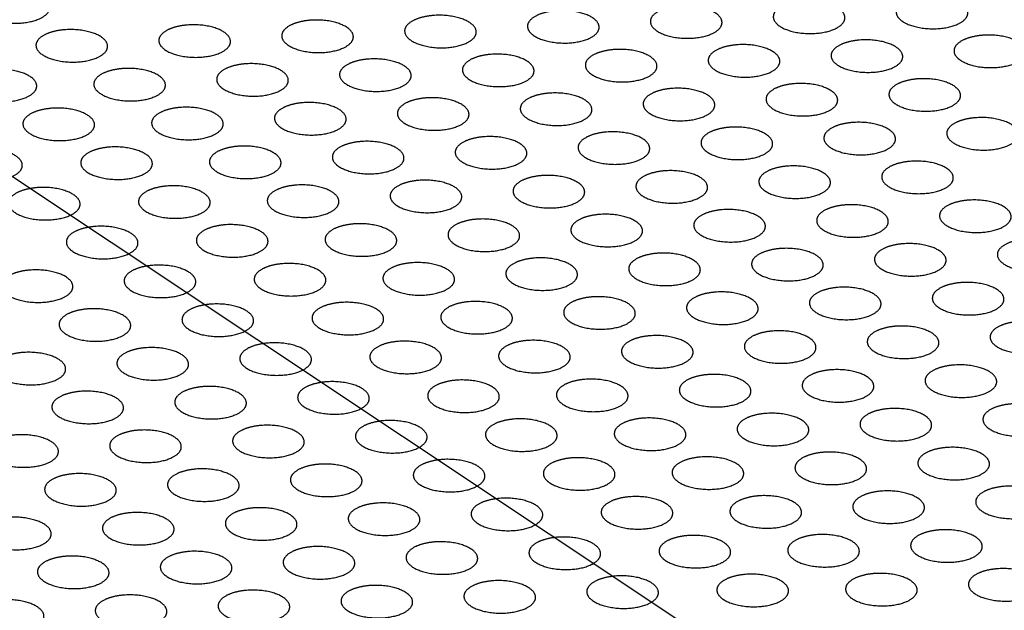
# Model space of a CAD drawing. Extents: x -10.1 to 10, y -7.7 to 9.
# Drawn here: x 0.8 to 2.1, y 1.6 to 2.3 of the extents above; entities that cross this region are included whole.
import ezdxf

# ---------------------------------------------------------------- set-up
doc = ezdxf.new("R2010")
doc.units = 0
doc.header["$LTSCALE"] = 0.2
doc.header["$MEASUREMENT"] = 0
doc.layers.add('NONE', color=7, linetype='CONTINUOUS')

# ---------------------------------------------------------------- blocks, each defined once
blk = doc.blocks.new('GROUP')
at = {"layer": 'NONE', "color": 170, "linetype": 'Continuous'}
for points in [[(-2.10557, -0.65959), (-2.09916, -0.65802), (-2.08442, -0.65828), (-2.07172, -0.66185), (-2.06445, -0.66778), (-2.06457, -0.67448), (-2.07204, -0.68015), (-2.08486, -0.68328), (-2.09959, -0.68302), (-2.11229, -0.67945), (-2.11956, -0.67352), (-2.11944, -0.66682), (-2.11197, -0.66115), (-2.10557, -0.65959)], [(-2.06115, -0.68944), (-2.05474, -0.68787), (-2.04001, -0.68813), (-2.0273, -0.6917), (-2.02004, -0.69763), (-2.02015, -0.70433), (-2.02762, -0.71), (-2.04044, -0.71313), (-2.05518, -0.71287), (-2.06788, -0.7093), (-2.07515, -0.70337), (-2.07503, -0.69667), (-2.06756, -0.691), (-2.06115, -0.68944)], [(-2.01673, -0.71929), (-2.01032, -0.71772), (-1.99559, -0.71798), (-1.98289, -0.72155), (-1.97562, -0.72748), (-1.97574, -0.73418), (-1.98321, -0.73985), (-1.99603, -0.74298), (-2.01076, -0.74272), (-2.02346, -0.73915), (-2.03073, -0.73322), (-2.03061, -0.72652), (-2.02314, -0.72085), (-2.01673, -0.71929)], [(-1.97232, -0.74914), (-1.96591, -0.74758), (-1.95117, -0.74783), (-1.93847, -0.7514), (-1.93121, -0.75733), (-1.93132, -0.76403), (-1.93879, -0.7697), (-1.95161, -0.77283), (-1.96635, -0.77257), (-1.97905, -0.769), (-1.98631, -0.76307), (-1.9862, -0.75637), (-1.97873, -0.7507), (-1.97232, -0.74914)], [(-1.9279, -0.77899), (-1.92149, -0.77743), (-1.90676, -0.77768), (-1.89406, -0.78125), (-1.88679, -0.78718), (-1.88691, -0.79388), (-1.89438, -0.79955), (-1.9072, -0.80268), (-1.92193, -0.80242), (-1.93463, -0.79885), (-1.9419, -0.79292), (-1.94178, -0.78622), (-1.93431, -0.78055), (-1.9279, -0.77899)], [(-1.88349, -0.80884), (-1.87708, -0.80728), (-1.86234, -0.80753), (-1.84964, -0.8111), (-1.84238, -0.81703), (-1.84249, -0.82373), (-1.84996, -0.8294), (-1.86278, -0.83253), (-1.87752, -0.83227), (-1.89022, -0.8287), (-1.89748, -0.82277), (-1.89737, -0.81607), (-1.8899, -0.8104), (-1.88349, -0.80884)], [(-1.83907, -0.83869), (-1.83266, -0.83713), (-1.81793, -0.83738), (-1.80523, -0.84095), (-1.79796, -0.84688), (-1.79808, -0.85358), (-1.80555, -0.85925), (-1.81837, -0.86238), (-1.8331, -0.86212), (-1.8458, -0.85855), (-1.85307, -0.85262), (-1.85295, -0.84592), (-1.84548, -0.84025), (-1.83907, -0.83869)], [(-1.79466, -0.86854), (-1.78825, -0.86698), (-1.77351, -0.86723), (-1.76081, -0.8708), (-1.75355, -0.87673), (-1.75366, -0.88343), (-1.76113, -0.8891), (-1.77395, -0.89223), (-1.78868, -0.89197), (-1.80139, -0.8884), (-1.80865, -0.88247), (-1.80854, -0.87577), (-1.80107, -0.8701), (-1.79466, -0.86854)], [(-1.75024, -0.89839), (-1.74383, -0.89683), (-1.7291, -0.89708), (-1.7164, -0.90066), (-1.70913, -0.90658), (-1.70925, -0.91328), (-1.71672, -0.91895), (-1.72953, -0.92208), (-1.74427, -0.92182), (-1.75697, -0.91825), (-1.76424, -0.91232), (-1.76412, -0.90562), (-1.75665, -0.89995), (-1.75024, -0.89839)], [(-1.70583, -0.92824), (-1.69942, -0.92668), (-1.68468, -0.92693), (-1.67198, -0.93051), (-1.66471, -0.93643), (-1.66483, -0.94313), (-1.6723, -0.9488), (-1.68512, -0.95193), (-1.69985, -0.95167), (-1.71256, -0.9481), (-1.71982, -0.94217), (-1.71971, -0.93547), (-1.71224, -0.9298), (-1.70583, -0.92824)], [(-1.66141, -0.95809), (-1.655, -0.95653), (-1.64027, -0.95678), (-1.62757, -0.96036), (-1.6203, -0.96628), (-1.62042, -0.97298), (-1.62788, -0.97865), (-1.6407, -0.98178), (-1.65544, -0.98152), (-1.66814, -0.97795), (-1.67541, -0.97202), (-1.67529, -0.96532), (-1.66782, -0.95965), (-1.66141, -0.95809)], [(-1.617, -0.98794), (-1.61059, -0.98638), (-1.59585, -0.98663), (-1.58315, -0.99021), (-1.57588, -0.99613), (-1.576, -1.00283), (-1.58347, -1.0085), (-1.59629, -1.01163), (-1.61102, -1.01137), (-1.62373, -1.0078), (-1.63099, -1.00187), (-1.63088, -0.99518), (-1.62341, -0.9895), (-1.617, -0.98794)], [(-1.57258, -1.01779), (-1.56617, -1.01623), (-1.55144, -1.01648), (-1.53874, -1.02006), (-1.53147, -1.02599), (-1.53159, -1.03268), (-1.53905, -1.03835), (-1.55187, -1.04148), (-1.56661, -1.04122), (-1.57931, -1.03765), (-1.58658, -1.03172), (-1.58646, -1.02503), (-1.57899, -1.01935), (-1.57258, -1.01779)], [(-1.52817, -1.04764), (-1.52176, -1.04608), (-1.50702, -1.04633), (-1.49432, -1.04991), (-1.48705, -1.05584), (-1.48717, -1.06253), (-1.49464, -1.0682), (-1.50746, -1.07133), (-1.52219, -1.07107), (-1.5349, -1.0675), (-1.54216, -1.06157), (-1.54205, -1.05488), (-1.53458, -1.0492), (-1.52817, -1.04764)], [(-1.48375, -1.07749), (-1.47734, -1.07593), (-1.46261, -1.07619), (-1.4499, -1.07976), (-1.44264, -1.08569), (-1.44276, -1.09238), (-1.45022, -1.09806), (-1.46304, -1.10118), (-1.47778, -1.10092), (-1.49048, -1.09735), (-1.49775, -1.09142), (-1.49763, -1.08473), (-1.49016, -1.07905), (-1.48375, -1.07749)], [(-1.43934, -1.10734), (-1.43293, -1.10578), (-1.41819, -1.10604), (-1.40549, -1.10961), (-1.39822, -1.11554), (-1.39834, -1.12223), (-1.40581, -1.12791), (-1.41863, -1.13103), (-1.43336, -1.13077), (-1.44607, -1.1272), (-1.45333, -1.12127), (-1.45321, -1.11458), (-1.44575, -1.1089), (-1.43934, -1.10734)]]:
    blk.add_open_spline(points, degree=2, dxfattribs=at)
blk = doc.blocks.new('GROUP-1')
at = {"layer": 'NONE', "color": 170, "linetype": 'Continuous'}
for points in [[(-1.96677, -0.68578), (-1.96036, -0.68422), (-1.94562, -0.68448), (-1.93292, -0.68805), (-1.92566, -0.69398), (-1.92577, -0.70067), (-1.93324, -0.70635), (-1.94606, -0.70947), (-1.9608, -0.70922), (-1.9735, -0.70564), (-1.98076, -0.69971), (-1.98065, -0.69302), (-1.97318, -0.68734), (-1.96677, -0.68578)], [(-1.92235, -0.71563), (-1.91594, -0.71407), (-1.90121, -0.71433), (-1.88851, -0.7179), (-1.88124, -0.72383), (-1.88136, -0.73052), (-1.88883, -0.7362), (-1.90165, -0.73932), (-1.91638, -0.73907), (-1.92908, -0.73549), (-1.93635, -0.72956), (-1.93623, -0.72287), (-1.92876, -0.7172), (-1.92235, -0.71563)], [(-1.87794, -0.74548), (-1.87153, -0.74392), (-1.85679, -0.74418), (-1.84409, -0.74775), (-1.83683, -0.75368), (-1.83694, -0.76037), (-1.84441, -0.76605), (-1.85723, -0.76917), (-1.87197, -0.76892), (-1.88467, -0.76534), (-1.89193, -0.75941), (-1.89182, -0.75272), (-1.88435, -0.74705), (-1.87794, -0.74548)], [(-1.83352, -0.77533), (-1.82711, -0.77377), (-1.81238, -0.77403), (-1.79968, -0.7776), (-1.79241, -0.78353), (-1.79253, -0.79023), (-1.8, -0.7959), (-1.81282, -0.79902), (-1.82755, -0.79877), (-1.84025, -0.79519), (-1.84752, -0.78927), (-1.8474, -0.78257), (-1.83993, -0.7769), (-1.83352, -0.77533)], [(-1.78911, -0.80518), (-1.7827, -0.80362), (-1.76796, -0.80388), (-1.75526, -0.80745), (-1.748, -0.81338), (-1.74811, -0.82008), (-1.75558, -0.82575), (-1.7684, -0.82887), (-1.78313, -0.82862), (-1.79584, -0.82504), (-1.8031, -0.81912), (-1.80299, -0.81242), (-1.79552, -0.80675), (-1.78911, -0.80518)], [(-1.74469, -0.83503), (-1.73828, -0.83347), (-1.72355, -0.83373), (-1.71085, -0.8373), (-1.70358, -0.84323), (-1.7037, -0.84993), (-1.71117, -0.8556), (-1.72398, -0.85872), (-1.73872, -0.85847), (-1.75142, -0.85489), (-1.75869, -0.84897), (-1.75857, -0.84227), (-1.7511, -0.8366), (-1.74469, -0.83503)], [(-1.70028, -0.86488), (-1.69387, -0.86332), (-1.67913, -0.86358), (-1.66643, -0.86715), (-1.65916, -0.87308), (-1.65928, -0.87978), (-1.66675, -0.88545), (-1.67957, -0.88857), (-1.6943, -0.88832), (-1.70701, -0.88474), (-1.71427, -0.87882), (-1.71416, -0.87212), (-1.70669, -0.86645), (-1.70028, -0.86488)], [(-1.65586, -0.89473), (-1.64945, -0.89317), (-1.63472, -0.89343), (-1.62202, -0.897), (-1.61475, -0.90293), (-1.61487, -0.90963), (-1.62233, -0.9153), (-1.63515, -0.91842), (-1.64989, -0.91817), (-1.66259, -0.9146), (-1.66986, -0.90867), (-1.66974, -0.90197), (-1.66227, -0.8963), (-1.65586, -0.89473)], [(-1.61145, -0.92458), (-1.60504, -0.92302), (-1.5903, -0.92328), (-1.5776, -0.92685), (-1.57033, -0.93278), (-1.57045, -0.93948), (-1.57792, -0.94515), (-1.59074, -0.94827), (-1.60547, -0.94802), (-1.61818, -0.94445), (-1.62544, -0.93852), (-1.62533, -0.93182), (-1.61786, -0.92615), (-1.61145, -0.92458)], [(-1.56703, -0.95443), (-1.56062, -0.95287), (-1.54589, -0.95313), (-1.53318, -0.9567), (-1.52592, -0.96263), (-1.52604, -0.96933), (-1.5335, -0.975), (-1.54632, -0.97812), (-1.56106, -0.97787), (-1.57376, -0.9743), (-1.58103, -0.96837), (-1.58091, -0.96167), (-1.57344, -0.956), (-1.56703, -0.95443)], [(-1.52262, -0.98428), (-1.51621, -0.98272), (-1.50147, -0.98298), (-1.48877, -0.98655), (-1.4815, -0.99248), (-1.48162, -0.99918), (-1.48909, -1.00485), (-1.50191, -1.00797), (-1.51664, -1.00772), (-1.52935, -1.00415), (-1.53661, -0.99822), (-1.5365, -0.99152), (-1.52903, -0.98585), (-1.52262, -0.98428)], [(-1.4782, -1.01413), (-1.47179, -1.01257), (-1.45706, -1.01283), (-1.44435, -1.0164), (-1.43709, -1.02233), (-1.43721, -1.02903), (-1.44467, -1.0347), (-1.45749, -1.03782), (-1.47223, -1.03757), (-1.48493, -1.034), (-1.4922, -1.02807), (-1.49208, -1.02137), (-1.48461, -1.0157), (-1.4782, -1.01413)], [(-1.43379, -1.04398), (-1.42738, -1.04242), (-1.41264, -1.04268), (-1.39994, -1.04625), (-1.39267, -1.05218), (-1.39279, -1.05888), (-1.40026, -1.06455), (-1.41308, -1.06768), (-1.42781, -1.06742), (-1.44052, -1.06385), (-1.44778, -1.05792), (-1.44766, -1.05122), (-1.4402, -1.04555), (-1.43379, -1.04398)], [(-1.38937, -1.07384), (-1.38296, -1.07227), (-1.36823, -1.07253), (-1.35552, -1.0761), (-1.34826, -1.08203), (-1.34837, -1.08873), (-1.35584, -1.0944), (-1.36866, -1.09753), (-1.3834, -1.09727), (-1.3961, -1.0937), (-1.40337, -1.08777), (-1.40325, -1.08107), (-1.39578, -1.0754), (-1.38937, -1.07384)], [(-1.34496, -1.10369), (-1.33855, -1.10212), (-1.32381, -1.10238), (-1.31111, -1.10595), (-1.30384, -1.11188), (-1.30396, -1.11858), (-1.31143, -1.12425), (-1.32425, -1.12738), (-1.33898, -1.12712), (-1.35168, -1.12355), (-1.35895, -1.11762), (-1.35883, -1.11092), (-1.35137, -1.10525), (-1.34496, -1.10369)]]:
    blk.add_open_spline(points, degree=2, dxfattribs=at)
blk = doc.blocks.new('GROUP-2')
at = {"layer": 'NONE', "color": 170, "linetype": 'Continuous'}
for points in [[(-1.87239, -0.68213), (-1.86598, -0.68056), (-1.85124, -0.68082), (-1.83854, -0.68439), (-1.83128, -0.69032), (-1.83139, -0.69702), (-1.83886, -0.70269), (-1.85168, -0.70582), (-1.86642, -0.70556), (-1.87912, -0.70199), (-1.88638, -0.69606), (-1.88627, -0.68936), (-1.8788, -0.68369), (-1.87239, -0.68213)], [(-1.82797, -0.71198), (-1.82156, -0.71041), (-1.80683, -0.71067), (-1.79413, -0.71424), (-1.78686, -0.72017), (-1.78698, -0.72687), (-1.79445, -0.73254), (-1.80727, -0.73567), (-1.822, -0.73541), (-1.8347, -0.73184), (-1.84197, -0.72591), (-1.84185, -0.71921), (-1.83438, -0.71354), (-1.82797, -0.71198)], [(-1.78356, -0.74183), (-1.77715, -0.74026), (-1.76241, -0.74052), (-1.74971, -0.74409), (-1.74244, -0.75002), (-1.74256, -0.75672), (-1.75003, -0.76239), (-1.76285, -0.76552), (-1.77758, -0.76526), (-1.79029, -0.76169), (-1.79755, -0.75576), (-1.79744, -0.74906), (-1.78997, -0.74339), (-1.78356, -0.74183)], [(-1.73914, -0.77168), (-1.73273, -0.77011), (-1.718, -0.77037), (-1.7053, -0.77394), (-1.69803, -0.77987), (-1.69815, -0.78657), (-1.70562, -0.79224), (-1.71843, -0.79537), (-1.73317, -0.79511), (-1.74587, -0.79154), (-1.75314, -0.78561), (-1.75302, -0.77891), (-1.74555, -0.77324), (-1.73914, -0.77168)], [(-1.69473, -0.80153), (-1.68832, -0.79996), (-1.67358, -0.80022), (-1.66088, -0.80379), (-1.65361, -0.80972), (-1.65373, -0.81642), (-1.6612, -0.82209), (-1.67402, -0.82522), (-1.68875, -0.82496), (-1.70146, -0.82139), (-1.70872, -0.81546), (-1.70861, -0.80876), (-1.70114, -0.80309), (-1.69473, -0.80153)], [(-1.65031, -0.83138), (-1.6439, -0.82981), (-1.62917, -0.83007), (-1.61647, -0.83364), (-1.6092, -0.83957), (-1.60932, -0.84627), (-1.61678, -0.85194), (-1.6296, -0.85507), (-1.64434, -0.85481), (-1.65704, -0.85124), (-1.66431, -0.84531), (-1.66419, -0.83861), (-1.65672, -0.83294), (-1.65031, -0.83138)], [(-1.6059, -0.86123), (-1.59949, -0.85966), (-1.58475, -0.85992), (-1.57205, -0.86349), (-1.56478, -0.86942), (-1.5649, -0.87612), (-1.57237, -0.88179), (-1.58519, -0.88492), (-1.59992, -0.88466), (-1.61263, -0.88109), (-1.61989, -0.87516), (-1.61978, -0.86846), (-1.61231, -0.86279), (-1.6059, -0.86123)], [(-1.56148, -0.89108), (-1.55507, -0.88951), (-1.54034, -0.88977), (-1.52763, -0.89334), (-1.52037, -0.89927), (-1.52049, -0.90597), (-1.52795, -0.91164), (-1.54077, -0.91477), (-1.55551, -0.91451), (-1.56821, -0.91094), (-1.57548, -0.90501), (-1.57536, -0.89831), (-1.56789, -0.89264), (-1.56148, -0.89108)], [(-1.51707, -0.92093), (-1.51066, -0.91937), (-1.49592, -0.91962), (-1.48322, -0.92319), (-1.47595, -0.92912), (-1.47607, -0.93582), (-1.48354, -0.94149), (-1.49636, -0.94462), (-1.51109, -0.94436), (-1.5238, -0.94079), (-1.53106, -0.93486), (-1.53095, -0.92816), (-1.52348, -0.92249), (-1.51707, -0.92093)], [(-1.47265, -0.95078), (-1.46624, -0.94922), (-1.45151, -0.94947), (-1.4388, -0.95304), (-1.43154, -0.95897), (-1.43166, -0.96567), (-1.43912, -0.97134), (-1.45194, -0.97447), (-1.46668, -0.97421), (-1.47938, -0.97064), (-1.48665, -0.96471), (-1.48653, -0.95801), (-1.47906, -0.95234), (-1.47265, -0.95078)], [(-1.42824, -0.98063), (-1.42183, -0.97907), (-1.40709, -0.97932), (-1.39439, -0.98289), (-1.38712, -0.98882), (-1.38724, -0.99552), (-1.39471, -1.00119), (-1.40753, -1.00432), (-1.42226, -1.00406), (-1.43497, -1.00049), (-1.44223, -0.99456), (-1.44211, -0.98786), (-1.43465, -0.98219), (-1.42824, -0.98063)], [(-1.38382, -1.01048), (-1.37741, -1.00892), (-1.36268, -1.00917), (-1.34997, -1.01274), (-1.34271, -1.01867), (-1.34282, -1.02537), (-1.35029, -1.03104), (-1.36311, -1.03417), (-1.37785, -1.03391), (-1.39055, -1.03034), (-1.39782, -1.02441), (-1.3977, -1.01771), (-1.39023, -1.01204), (-1.38382, -1.01048)], [(-1.33941, -1.04033), (-1.333, -1.03877), (-1.31826, -1.03902), (-1.30556, -1.04259), (-1.29829, -1.04852), (-1.29841, -1.05522), (-1.30588, -1.06089), (-1.3187, -1.06402), (-1.33343, -1.06376), (-1.34613, -1.06019), (-1.3534, -1.05426), (-1.35328, -1.04756), (-1.34582, -1.04189), (-1.33941, -1.04033)]]:
    blk.add_open_spline(points, degree=2, dxfattribs=at)
blk = doc.blocks.new('GROUP-3')
at = {"layer": 'NONE', "color": 170, "linetype": 'Continuous'}
for points in [[(-1.77801, -0.67847), (-1.7716, -0.67691), (-1.75686, -0.67716), (-1.74416, -0.68074), (-1.73689, -0.68667), (-1.73701, -0.69336), (-1.74448, -0.69903), (-1.7573, -0.70216), (-1.77203, -0.7019), (-1.78474, -0.69833), (-1.792, -0.6924), (-1.79189, -0.68571), (-1.78442, -0.68003), (-1.77801, -0.67847)], [(-1.73359, -0.70832), (-1.72718, -0.70676), (-1.71245, -0.70701), (-1.69975, -0.71059), (-1.69248, -0.71652), (-1.6926, -0.72321), (-1.70007, -0.72888), (-1.71288, -0.73201), (-1.72762, -0.73175), (-1.74032, -0.72818), (-1.74759, -0.72225), (-1.74747, -0.71556), (-1.74, -0.70988), (-1.73359, -0.70832)], [(-1.68918, -0.73817), (-1.68277, -0.73661), (-1.66803, -0.73686), (-1.65533, -0.74044), (-1.64806, -0.74637), (-1.64818, -0.75306), (-1.65565, -0.75874), (-1.66847, -0.76186), (-1.6832, -0.7616), (-1.69591, -0.75803), (-1.70317, -0.7521), (-1.70306, -0.74541), (-1.69559, -0.73973), (-1.68918, -0.73817)], [(-1.64476, -0.76802), (-1.63835, -0.76646), (-1.62362, -0.76672), (-1.61092, -0.77029), (-1.60365, -0.77622), (-1.60377, -0.78291), (-1.61123, -0.78859), (-1.62405, -0.79171), (-1.63879, -0.79145), (-1.65149, -0.78788), (-1.65876, -0.78195), (-1.65864, -0.77526), (-1.65117, -0.76958), (-1.64476, -0.76802)], [(-1.60035, -0.79787), (-1.59394, -0.79631), (-1.5792, -0.79657), (-1.5665, -0.80014), (-1.55923, -0.80607), (-1.55935, -0.81276), (-1.56682, -0.81844), (-1.57964, -0.82156), (-1.59437, -0.8213), (-1.60708, -0.81773), (-1.61434, -0.8118), (-1.61423, -0.80511), (-1.60676, -0.79943), (-1.60035, -0.79787)], [(-1.55593, -0.82772), (-1.54952, -0.82616), (-1.53479, -0.82642), (-1.52208, -0.82999), (-1.51482, -0.83592), (-1.51494, -0.84261), (-1.5224, -0.84829), (-1.53522, -0.85141), (-1.54996, -0.85115), (-1.56266, -0.84758), (-1.56993, -0.84165), (-1.56981, -0.83496), (-1.56234, -0.82928), (-1.55593, -0.82772)], [(-1.51152, -0.85757), (-1.50511, -0.85601), (-1.49037, -0.85627), (-1.47767, -0.85984), (-1.4704, -0.86577), (-1.47052, -0.87246), (-1.47799, -0.87814), (-1.49081, -0.88126), (-1.50554, -0.881), (-1.51825, -0.87743), (-1.52551, -0.8715), (-1.52539, -0.86481), (-1.51793, -0.85913), (-1.51152, -0.85757)], [(-1.4671, -0.88742), (-1.46069, -0.88586), (-1.44596, -0.88612), (-1.43325, -0.88969), (-1.42599, -0.89562), (-1.4261, -0.90231), (-1.43357, -0.90799), (-1.44639, -0.91111), (-1.46113, -0.91086), (-1.47383, -0.90728), (-1.4811, -0.90135), (-1.48098, -0.89466), (-1.47351, -0.88899), (-1.4671, -0.88742)], [(-1.42269, -0.91727), (-1.41628, -0.91571), (-1.40154, -0.91597), (-1.38884, -0.91954), (-1.38157, -0.92547), (-1.38169, -0.93216), (-1.38916, -0.93784), (-1.40198, -0.94096), (-1.41671, -0.94071), (-1.42942, -0.93713), (-1.43668, -0.9312), (-1.43656, -0.92451), (-1.4291, -0.91884), (-1.42269, -0.91727)], [(-1.37827, -0.94712), (-1.37186, -0.94556), (-1.35713, -0.94582), (-1.34442, -0.94939), (-1.33716, -0.95532), (-1.33727, -0.96202), (-1.34474, -0.96769), (-1.35756, -0.97081), (-1.3723, -0.97056), (-1.385, -0.96698), (-1.39227, -0.96106), (-1.39215, -0.95436), (-1.38468, -0.94869), (-1.37827, -0.94712)], [(-1.33386, -0.97697), (-1.32745, -0.97541), (-1.31271, -0.97567), (-1.30001, -0.97924), (-1.29274, -0.98517), (-1.29286, -0.99187), (-1.30033, -0.99754), (-1.31315, -1.00066), (-1.32788, -1.00041), (-1.34058, -0.99683), (-1.34785, -0.99091), (-1.34773, -0.98421), (-1.34027, -0.97854), (-1.33386, -0.97697)]]:
    blk.add_open_spline(points, degree=2, dxfattribs=at)
blk = doc.blocks.new('GROUP-4')
at = {"layer": 'NONE', "color": 170, "linetype": 'Continuous'}
for points in [[(-1.68363, -0.67481), (-1.67722, -0.67325), (-1.66248, -0.67351), (-1.64978, -0.67708), (-1.64251, -0.68301), (-1.64263, -0.68971), (-1.6501, -0.69538), (-1.66292, -0.6985), (-1.67765, -0.69825), (-1.69036, -0.69468), (-1.69762, -0.68875), (-1.69751, -0.68205), (-1.69004, -0.67638), (-1.68363, -0.67481)], [(-1.63921, -0.70466), (-1.6328, -0.7031), (-1.61807, -0.70336), (-1.60537, -0.70693), (-1.5981, -0.71286), (-1.59822, -0.71956), (-1.60568, -0.72523), (-1.6185, -0.72836), (-1.63324, -0.7281), (-1.64594, -0.72453), (-1.65321, -0.7186), (-1.65309, -0.7119), (-1.64562, -0.70623), (-1.63921, -0.70466)], [(-1.5948, -0.73452), (-1.58839, -0.73295), (-1.57365, -0.73321), (-1.56095, -0.73678), (-1.55368, -0.74271), (-1.5538, -0.74941), (-1.56127, -0.75508), (-1.57409, -0.75821), (-1.58882, -0.75795), (-1.60153, -0.75438), (-1.60879, -0.74845), (-1.60868, -0.74175), (-1.60121, -0.73608), (-1.5948, -0.73452)], [(-1.55038, -0.76437), (-1.54397, -0.7628), (-1.52924, -0.76306), (-1.51653, -0.76663), (-1.50927, -0.77256), (-1.50939, -0.77926), (-1.51685, -0.78493), (-1.52967, -0.78806), (-1.54441, -0.7878), (-1.55711, -0.78423), (-1.56438, -0.7783), (-1.56426, -0.7716), (-1.55679, -0.76593), (-1.55038, -0.76437)], [(-1.50597, -0.79422), (-1.49956, -0.79265), (-1.48482, -0.79291), (-1.47212, -0.79648), (-1.46485, -0.80241), (-1.46497, -0.80911), (-1.47244, -0.81478), (-1.48526, -0.81791), (-1.49999, -0.81765), (-1.5127, -0.81408), (-1.51996, -0.80815), (-1.51984, -0.80145), (-1.51238, -0.79578), (-1.50597, -0.79422)], [(-1.46155, -0.82407), (-1.45514, -0.8225), (-1.44041, -0.82276), (-1.4277, -0.82633), (-1.42044, -0.83226), (-1.42055, -0.83896), (-1.42802, -0.84463), (-1.44084, -0.84776), (-1.45558, -0.8475), (-1.46828, -0.84393), (-1.47555, -0.838), (-1.47543, -0.8313), (-1.46796, -0.82563), (-1.46155, -0.82407)], [(-1.41714, -0.85392), (-1.41073, -0.85235), (-1.39599, -0.85261), (-1.38329, -0.85618), (-1.37602, -0.86211), (-1.37614, -0.86881), (-1.38361, -0.87448), (-1.39643, -0.87761), (-1.41116, -0.87735), (-1.42387, -0.87378), (-1.43113, -0.86785), (-1.43101, -0.86115), (-1.42355, -0.85548), (-1.41714, -0.85392)], [(-1.37272, -0.88377), (-1.36631, -0.8822), (-1.35158, -0.88246), (-1.33887, -0.88603), (-1.33161, -0.89196), (-1.33172, -0.89866), (-1.33919, -0.90433), (-1.35201, -0.90746), (-1.36675, -0.9072), (-1.37945, -0.90363), (-1.38672, -0.8977), (-1.3866, -0.891), (-1.37913, -0.88533), (-1.37272, -0.88377)], [(-1.32831, -0.91362), (-1.3219, -0.91205), (-1.30716, -0.91231), (-1.29446, -0.91588), (-1.28719, -0.92181), (-1.28731, -0.92851), (-1.29478, -0.93418), (-1.3076, -0.93731), (-1.32233, -0.93705), (-1.33503, -0.93348), (-1.3423, -0.92755), (-1.34218, -0.92085), (-1.33472, -0.91518), (-1.32831, -0.91362)]]:
    blk.add_open_spline(points, degree=2, dxfattribs=at)
blk = doc.blocks.new('GROUP-5')
at = {"layer": 'NONE', "color": 170, "linetype": 'Continuous'}
for points in [[(-1.58925, -0.67116), (-1.58284, -0.6696), (-1.5681, -0.66985), (-1.5554, -0.67342), (-1.54813, -0.67935), (-1.54825, -0.68605), (-1.55572, -0.69172), (-1.56854, -0.69485), (-1.58327, -0.69459), (-1.59598, -0.69102), (-1.60324, -0.68509), (-1.60313, -0.67839), (-1.59566, -0.67272), (-1.58925, -0.67116)], [(-1.54483, -0.70101), (-1.53842, -0.69945), (-1.52369, -0.6997), (-1.51098, -0.70327), (-1.50372, -0.7092), (-1.50384, -0.7159), (-1.5113, -0.72157), (-1.52412, -0.7247), (-1.53886, -0.72444), (-1.55156, -0.72087), (-1.55883, -0.71494), (-1.55871, -0.70824), (-1.55124, -0.70257), (-1.54483, -0.70101)], [(-1.50042, -0.73086), (-1.49401, -0.7293), (-1.47927, -0.72955), (-1.46657, -0.73312), (-1.4593, -0.73905), (-1.45942, -0.74575), (-1.46689, -0.75142), (-1.47971, -0.75455), (-1.49444, -0.75429), (-1.50715, -0.75072), (-1.51441, -0.74479), (-1.51429, -0.73809), (-1.50683, -0.73242), (-1.50042, -0.73086)], [(-1.456, -0.76071), (-1.44959, -0.75915), (-1.43486, -0.7594), (-1.42215, -0.76298), (-1.41489, -0.7689), (-1.415, -0.7756), (-1.42247, -0.78127), (-1.43529, -0.7844), (-1.45003, -0.78414), (-1.46273, -0.78057), (-1.47, -0.77464), (-1.46988, -0.76794), (-1.46241, -0.76227), (-1.456, -0.76071)], [(-1.41159, -0.79056), (-1.40518, -0.789), (-1.39044, -0.78925), (-1.37774, -0.79283), (-1.37047, -0.79875), (-1.37059, -0.80545), (-1.37806, -0.81112), (-1.39088, -0.81425), (-1.40561, -0.81399), (-1.41831, -0.81042), (-1.42558, -0.80449), (-1.42546, -0.79779), (-1.418, -0.79212), (-1.41159, -0.79056)], [(-1.36717, -0.82041), (-1.36076, -0.81885), (-1.34603, -0.8191), (-1.33332, -0.82268), (-1.32606, -0.8286), (-1.32617, -0.8353), (-1.33364, -0.84097), (-1.34646, -0.8441), (-1.3612, -0.84384), (-1.3739, -0.84027), (-1.38117, -0.83434), (-1.38105, -0.82764), (-1.37358, -0.82197), (-1.36717, -0.82041)], [(-1.32276, -0.85026), (-1.31635, -0.8487), (-1.30161, -0.84895), (-1.28891, -0.85253), (-1.28164, -0.85845), (-1.28176, -0.86515), (-1.28923, -0.87082), (-1.30205, -0.87395), (-1.31678, -0.87369), (-1.32948, -0.87012), (-1.33675, -0.86419), (-1.33663, -0.8575), (-1.32917, -0.85182), (-1.32276, -0.85026)]]:
    blk.add_open_spline(points, degree=2, dxfattribs=at)
blk = doc.blocks.new('GROUP-6')
at = {"layer": 'NONE', "color": 170, "linetype": 'Continuous'}
for points in [[(-1.49487, -0.6675), (-1.48846, -0.66594), (-1.47372, -0.6662), (-1.46102, -0.66977), (-1.45375, -0.6757), (-1.45387, -0.6824), (-1.46134, -0.68807), (-1.47416, -0.69119), (-1.48889, -0.69094), (-1.5016, -0.68736), (-1.50886, -0.68144), (-1.50874, -0.67474), (-1.50128, -0.66907), (-1.49487, -0.6675)], [(-1.45045, -0.69735), (-1.44404, -0.69579), (-1.42931, -0.69605), (-1.4166, -0.69962), (-1.40934, -0.70555), (-1.40945, -0.71225), (-1.41692, -0.71792), (-1.42974, -0.72104), (-1.44448, -0.72079), (-1.45718, -0.71721), (-1.46445, -0.71129), (-1.46433, -0.70459), (-1.45686, -0.69892), (-1.45045, -0.69735)], [(-1.40604, -0.7272), (-1.39963, -0.72564), (-1.38489, -0.7259), (-1.37219, -0.72947), (-1.36492, -0.7354), (-1.36504, -0.7421), (-1.37251, -0.74777), (-1.38533, -0.75089), (-1.40006, -0.75064), (-1.41276, -0.74706), (-1.42003, -0.74114), (-1.41991, -0.73444), (-1.41245, -0.72877), (-1.40604, -0.7272)], [(-1.36162, -0.75705), (-1.35521, -0.75549), (-1.34048, -0.75575), (-1.32777, -0.75932), (-1.32051, -0.76525), (-1.32062, -0.77195), (-1.32809, -0.77762), (-1.34091, -0.78074), (-1.35565, -0.78049), (-1.36835, -0.77692), (-1.37562, -0.77099), (-1.3755, -0.76429), (-1.36803, -0.75862), (-1.36162, -0.75705)]]:
    blk.add_open_spline(points, degree=2, dxfattribs=at)
blk = doc.blocks.new('GROUP-7')
at = {"layer": 'NONE', "color": 170, "linetype": 'Continuous'}
for points in [[(-1.40049, -0.66385), (-1.39408, -0.66228), (-1.37934, -0.66254), (-1.36664, -0.66611), (-1.35937, -0.67204), (-1.35949, -0.67874), (-1.36696, -0.68441), (-1.37978, -0.68754), (-1.39451, -0.68728), (-1.40721, -0.68371), (-1.41448, -0.67778), (-1.41436, -0.67108), (-1.4069, -0.66541), (-1.40049, -0.66385)], [(-1.35607, -0.6937), (-1.34966, -0.69213), (-1.33493, -0.69239), (-1.32222, -0.69596), (-1.31496, -0.70189), (-1.31507, -0.70859), (-1.32254, -0.71426), (-1.33536, -0.71739), (-1.3501, -0.71713), (-1.3628, -0.71356), (-1.37007, -0.70763), (-1.36995, -0.70093), (-1.36248, -0.69526), (-1.35607, -0.6937)]]:
    blk.add_open_spline(points, degree=2, dxfattribs=at)
blk = doc.blocks.new('GROUP-10')
at = {"layer": 'NONE', "color": 170, "linetype": 'Continuous'}
blk.add_open_spline([(-2.11, -1.12755), (-2.10359, -1.12598), (-2.08886, -1.12624), (-2.07615, -1.12981), (-2.06889, -1.13574), (-2.069, -1.14244), (-2.07647, -1.14811), (-2.08929, -1.15124), (-2.10403, -1.15098), (-2.11673, -1.14741), (-2.12399, -1.14148), (-2.12388, -1.13478), (-2.11641, -1.12911), (-2.11, -1.12755)], degree=2, dxfattribs=at)
blk = doc.blocks.new('GROUP-11')
at = {"layer": 'NONE', "color": 170, "linetype": 'Continuous'}
for points in [[(-2.10445, -1.06419), (-2.09804, -1.06263), (-2.08331, -1.06289), (-2.0706, -1.06646), (-2.06334, -1.07239), (-2.06345, -1.07908), (-2.07092, -1.08476), (-2.08374, -1.08788), (-2.09848, -1.08762), (-2.11118, -1.08405), (-2.11844, -1.07812), (-2.11833, -1.07143), (-2.11086, -1.06575), (-2.10445, -1.06419)], [(-2.06003, -1.09404), (-2.05362, -1.09248), (-2.03889, -1.09274), (-2.02619, -1.09631), (-2.01892, -1.10224), (-2.01904, -1.10893), (-2.02651, -1.11461), (-2.03933, -1.11773), (-2.05406, -1.11747), (-2.06676, -1.1139), (-2.07403, -1.10797), (-2.07391, -1.10128), (-2.06644, -1.0956), (-2.06003, -1.09404)], [(-2.01562, -1.12389), (-2.00921, -1.12233), (-1.99447, -1.12259), (-1.98177, -1.12616), (-1.97451, -1.13209), (-1.97462, -1.13878), (-1.98209, -1.14446), (-1.99491, -1.14758), (-2.00965, -1.14733), (-2.02235, -1.14375), (-2.02961, -1.13782), (-2.0295, -1.13113), (-2.02203, -1.12546), (-2.01562, -1.12389)]]:
    blk.add_open_spline(points, degree=2, dxfattribs=at)
blk = doc.blocks.new('GROUP-12')
at = {"layer": 'NONE', "color": 170, "linetype": 'Continuous'}
for points in [[(-2.0989, -1.00084), (-2.09249, -0.99927), (-2.07775, -0.99953), (-2.06505, -1.0031), (-2.05779, -1.00903), (-2.0579, -1.01573), (-2.06537, -1.0214), (-2.07819, -1.02453), (-2.09293, -1.02427), (-2.10563, -1.0207), (-2.11289, -1.01477), (-2.11278, -1.00807), (-2.10531, -1.0024), (-2.0989, -1.00084)], [(-2.05448, -1.03069), (-2.04807, -1.02912), (-2.03334, -1.02938), (-2.02064, -1.03295), (-2.01337, -1.03888), (-2.01349, -1.04558), (-2.02096, -1.05125), (-2.03378, -1.05438), (-2.04851, -1.05412), (-2.06121, -1.05055), (-2.06848, -1.04462), (-2.06836, -1.03792), (-2.06089, -1.03225), (-2.05448, -1.03069)], [(-2.01007, -1.06054), (-2.00366, -1.05897), (-1.98892, -1.05923), (-1.97622, -1.0628), (-1.96896, -1.06873), (-1.96907, -1.07543), (-1.97654, -1.0811), (-1.98936, -1.08423), (-2.0041, -1.08397), (-2.0168, -1.0804), (-2.02406, -1.07447), (-2.02395, -1.06777), (-2.01648, -1.0621), (-2.01007, -1.06054)], [(-1.96565, -1.09039), (-1.95924, -1.08882), (-1.94451, -1.08908), (-1.93181, -1.09265), (-1.92454, -1.09858), (-1.92466, -1.10528), (-1.93213, -1.11095), (-1.94495, -1.11408), (-1.95968, -1.11382), (-1.97238, -1.11025), (-1.97965, -1.10432), (-1.97953, -1.09762), (-1.97206, -1.09195), (-1.96565, -1.09039)], [(-1.92124, -1.12024), (-1.91483, -1.11867), (-1.90009, -1.11893), (-1.88739, -1.1225), (-1.88013, -1.12843), (-1.88024, -1.13513), (-1.88771, -1.1408), (-1.90053, -1.14393), (-1.91527, -1.14367), (-1.92797, -1.1401), (-1.93523, -1.13417), (-1.93512, -1.12747), (-1.92765, -1.1218), (-1.92124, -1.12024)]]:
    blk.add_open_spline(points, degree=2, dxfattribs=at)
blk = doc.blocks.new('GROUP-13')
at = {"layer": 'NONE', "color": 170, "linetype": 'Continuous'}
for points in [[(-2.09335, -0.93748), (-2.08694, -0.93592), (-2.0722, -0.93617), (-2.0595, -0.93974), (-2.05224, -0.94567), (-2.05235, -0.95237), (-2.05982, -0.95804), (-2.07264, -0.96117), (-2.08738, -0.96091), (-2.10008, -0.95734), (-2.10734, -0.95141), (-2.10723, -0.94471), (-2.09976, -0.93904), (-2.09335, -0.93748)], [(-2.04893, -0.96733), (-2.04252, -0.96577), (-2.02779, -0.96602), (-2.01509, -0.96959), (-2.00782, -0.97552), (-2.00794, -0.98222), (-2.01541, -0.98789), (-2.02823, -0.99102), (-2.04296, -0.99076), (-2.05566, -0.98719), (-2.06293, -0.98126), (-2.06281, -0.97456), (-2.05534, -0.96889), (-2.04893, -0.96733)], [(-2.00452, -0.99718), (-1.99811, -0.99562), (-1.98337, -0.99587), (-1.97067, -0.99945), (-1.96341, -1.00537), (-1.96352, -1.01207), (-1.97099, -1.01774), (-1.98381, -1.02087), (-1.99855, -1.02061), (-2.01125, -1.01704), (-2.01851, -1.01111), (-2.0184, -1.00441), (-2.01093, -0.99874), (-2.00452, -0.99718)], [(-1.9601, -1.02703), (-1.95369, -1.02547), (-1.93896, -1.02572), (-1.92626, -1.0293), (-1.91899, -1.03522), (-1.91911, -1.04192), (-1.92658, -1.04759), (-1.9394, -1.05072), (-1.95413, -1.05046), (-1.96683, -1.04689), (-1.9741, -1.04096), (-1.97398, -1.03426), (-1.96651, -1.02859), (-1.9601, -1.02703)], [(-1.91569, -1.05688), (-1.90928, -1.05532), (-1.89454, -1.05557), (-1.88184, -1.05915), (-1.87458, -1.06507), (-1.87469, -1.07177), (-1.88216, -1.07744), (-1.89498, -1.08057), (-1.90972, -1.08031), (-1.92242, -1.07674), (-1.92968, -1.07081), (-1.92957, -1.06411), (-1.9221, -1.05844), (-1.91569, -1.05688)], [(-1.87127, -1.08673), (-1.86486, -1.08517), (-1.85013, -1.08542), (-1.83743, -1.089), (-1.83016, -1.09492), (-1.83028, -1.10162), (-1.83775, -1.10729), (-1.85056, -1.11042), (-1.8653, -1.11016), (-1.878, -1.10659), (-1.88527, -1.10066), (-1.88515, -1.09397), (-1.87768, -1.08829), (-1.87127, -1.08673)], [(-1.82686, -1.11658), (-1.82045, -1.11502), (-1.80571, -1.11527), (-1.79301, -1.11885), (-1.78574, -1.12478), (-1.78586, -1.13147), (-1.79333, -1.13714), (-1.80615, -1.14027), (-1.82088, -1.14001), (-1.83359, -1.13644), (-1.84085, -1.13051), (-1.84074, -1.12382), (-1.83327, -1.11814), (-1.82686, -1.11658)]]:
    blk.add_open_spline(points, degree=2, dxfattribs=at)
blk = doc.blocks.new('GROUP-14')
at = {"layer": 'NONE', "color": 170, "linetype": 'Continuous'}
for points in [[(-2.0878, -0.87412), (-2.08139, -0.87256), (-2.06665, -0.87282), (-2.05395, -0.87639), (-2.04669, -0.88232), (-2.0468, -0.88902), (-2.05427, -0.89469), (-2.06709, -0.89781), (-2.08183, -0.89756), (-2.09453, -0.89398), (-2.10179, -0.88806), (-2.10168, -0.88136), (-2.09421, -0.87569), (-2.0878, -0.87412)], [(-2.04338, -0.90397), (-2.03697, -0.90241), (-2.02224, -0.90267), (-2.00954, -0.90624), (-2.00227, -0.91217), (-2.00239, -0.91887), (-2.00986, -0.92454), (-2.02268, -0.92766), (-2.03741, -0.92741), (-2.05011, -0.92383), (-2.05738, -0.91791), (-2.05726, -0.91121), (-2.04979, -0.90554), (-2.04338, -0.90397)], [(-1.99897, -0.93382), (-1.99256, -0.93226), (-1.97782, -0.93252), (-1.96512, -0.93609), (-1.95786, -0.94202), (-1.95797, -0.94872), (-1.96544, -0.95439), (-1.97826, -0.95751), (-1.993, -0.95726), (-2.0057, -0.95368), (-2.01296, -0.94776), (-2.01285, -0.94106), (-2.00538, -0.93539), (-1.99897, -0.93382)], [(-1.95455, -0.96367), (-1.94814, -0.96211), (-1.93341, -0.96237), (-1.92071, -0.96594), (-1.91344, -0.97187), (-1.91356, -0.97857), (-1.92103, -0.98424), (-1.93385, -0.98736), (-1.94858, -0.98711), (-1.96128, -0.98353), (-1.96855, -0.97761), (-1.96843, -0.97091), (-1.96096, -0.96524), (-1.95455, -0.96367)], [(-1.91014, -0.99352), (-1.90373, -0.99196), (-1.88899, -0.99222), (-1.87629, -0.99579), (-1.86903, -1.00172), (-1.86914, -1.00842), (-1.87661, -1.01409), (-1.88943, -1.01721), (-1.90417, -1.01696), (-1.91687, -1.01339), (-1.92413, -1.00746), (-1.92402, -1.00076), (-1.91655, -0.99509), (-1.91014, -0.99352)], [(-1.86572, -1.02337), (-1.85931, -1.02181), (-1.84458, -1.02207), (-1.83188, -1.02564), (-1.82461, -1.03157), (-1.82473, -1.03827), (-1.8322, -1.04394), (-1.84501, -1.04706), (-1.85975, -1.04681), (-1.87245, -1.04324), (-1.87972, -1.03731), (-1.8796, -1.03061), (-1.87213, -1.02494), (-1.86572, -1.02337)], [(-1.82131, -1.05322), (-1.8149, -1.05166), (-1.80016, -1.05192), (-1.78746, -1.05549), (-1.78019, -1.06142), (-1.78031, -1.06812), (-1.78778, -1.07379), (-1.8006, -1.07691), (-1.81533, -1.07666), (-1.82804, -1.07309), (-1.8353, -1.06716), (-1.83519, -1.06046), (-1.82772, -1.05479), (-1.82131, -1.05322)], [(-1.77689, -1.08307), (-1.77048, -1.08151), (-1.75575, -1.08177), (-1.74305, -1.08534), (-1.73578, -1.09127), (-1.7359, -1.09797), (-1.74337, -1.10364), (-1.75618, -1.10676), (-1.77092, -1.10651), (-1.78362, -1.10294), (-1.79089, -1.09701), (-1.79077, -1.09031), (-1.7833, -1.08464), (-1.77689, -1.08307)], [(-1.73248, -1.11292), (-1.72607, -1.11136), (-1.71133, -1.11162), (-1.69863, -1.11519), (-1.69136, -1.12112), (-1.69148, -1.12782), (-1.69895, -1.13349), (-1.71177, -1.13662), (-1.7265, -1.13636), (-1.73921, -1.13279), (-1.74647, -1.12686), (-1.74636, -1.12016), (-1.73889, -1.11449), (-1.73248, -1.11292)]]:
    blk.add_open_spline(points, degree=2, dxfattribs=at)
blk = doc.blocks.new('GROUP-15')
at = {"layer": 'NONE', "color": 170, "linetype": 'Continuous'}
for points in [[(-2.12666, -0.78092), (-2.12025, -0.77935), (-2.10552, -0.77961), (-2.09282, -0.78318), (-2.08555, -0.78911), (-2.08567, -0.79581), (-2.09314, -0.80148), (-2.10596, -0.80461), (-2.12069, -0.80435), (-2.13339, -0.80078), (-2.14066, -0.79485), (-2.14054, -0.78815), (-2.13307, -0.78248), (-2.12666, -0.78092)], [(-2.08225, -0.81077), (-2.07584, -0.8092), (-2.0611, -0.80946), (-2.0484, -0.81303), (-2.04114, -0.81896), (-2.04125, -0.82566), (-2.04872, -0.83133), (-2.06154, -0.83446), (-2.07628, -0.8342), (-2.08898, -0.83063), (-2.09624, -0.8247), (-2.09613, -0.818), (-2.08866, -0.81233), (-2.08225, -0.81077)], [(-2.03783, -0.84062), (-2.03142, -0.83905), (-2.01669, -0.83931), (-2.00399, -0.84288), (-1.99672, -0.84881), (-1.99684, -0.85551), (-2.00431, -0.86118), (-2.01713, -0.86431), (-2.03186, -0.86405), (-2.04456, -0.86048), (-2.05183, -0.85455), (-2.05171, -0.84785), (-2.04424, -0.84218), (-2.03783, -0.84062)], [(-1.99342, -0.87047), (-1.98701, -0.8689), (-1.97227, -0.86916), (-1.95957, -0.87273), (-1.95231, -0.87866), (-1.95242, -0.88536), (-1.95989, -0.89103), (-1.97271, -0.89416), (-1.98745, -0.8939), (-2.00015, -0.89033), (-2.00741, -0.8844), (-2.0073, -0.8777), (-1.99983, -0.87203), (-1.99342, -0.87047)], [(-1.949, -0.90032), (-1.94259, -0.89875), (-1.92786, -0.89901), (-1.91516, -0.90258), (-1.90789, -0.90851), (-1.90801, -0.91521), (-1.91548, -0.92088), (-1.9283, -0.92401), (-1.94303, -0.92375), (-1.95573, -0.92018), (-1.963, -0.91425), (-1.96288, -0.90755), (-1.95541, -0.90188), (-1.949, -0.90032)], [(-1.90459, -0.93017), (-1.89818, -0.9286), (-1.88344, -0.92886), (-1.87074, -0.93243), (-1.86348, -0.93836), (-1.86359, -0.94506), (-1.87106, -0.95073), (-1.88388, -0.95386), (-1.89861, -0.9536), (-1.91132, -0.95003), (-1.91858, -0.9441), (-1.91847, -0.9374), (-1.911, -0.93173), (-1.90459, -0.93017)], [(-1.86017, -0.96002), (-1.85376, -0.95845), (-1.83903, -0.95871), (-1.82633, -0.96228), (-1.81906, -0.96821), (-1.81918, -0.97491), (-1.82665, -0.98058), (-1.83946, -0.98371), (-1.8542, -0.98345), (-1.8669, -0.97988), (-1.87417, -0.97395), (-1.87405, -0.96725), (-1.86658, -0.96158), (-1.86017, -0.96002)], [(-1.81576, -0.98987), (-1.80935, -0.9883), (-1.79461, -0.98856), (-1.78191, -0.99213), (-1.77464, -0.99806), (-1.77476, -1.00476), (-1.78223, -1.01043), (-1.79505, -1.01356), (-1.80978, -1.0133), (-1.82249, -1.00973), (-1.82975, -1.0038), (-1.82964, -0.9971), (-1.82217, -0.99143), (-1.81576, -0.98987)], [(-1.77134, -1.01972), (-1.76493, -1.01816), (-1.7502, -1.01841), (-1.7375, -1.02198), (-1.73023, -1.02791), (-1.73035, -1.03461), (-1.73781, -1.04028), (-1.75063, -1.04341), (-1.76537, -1.04315), (-1.77807, -1.03958), (-1.78534, -1.03365), (-1.78522, -1.02695), (-1.77775, -1.02128), (-1.77134, -1.01972)], [(-1.72693, -1.04957), (-1.72052, -1.04801), (-1.70578, -1.04826), (-1.69308, -1.05183), (-1.68581, -1.05776), (-1.68593, -1.06446), (-1.6934, -1.07013), (-1.70622, -1.07326), (-1.72095, -1.073), (-1.73366, -1.06943), (-1.74092, -1.0635), (-1.74081, -1.0568), (-1.73334, -1.05113), (-1.72693, -1.04957)], [(-1.68251, -1.07942), (-1.6761, -1.07786), (-1.66137, -1.07811), (-1.64867, -1.08168), (-1.6414, -1.08761), (-1.64152, -1.09431), (-1.64898, -1.09998), (-1.6618, -1.10311), (-1.67654, -1.10285), (-1.68924, -1.09928), (-1.69651, -1.09335), (-1.69639, -1.08665), (-1.68892, -1.08098), (-1.68251, -1.07942)], [(-1.6381, -1.10927), (-1.63169, -1.10771), (-1.61695, -1.10796), (-1.60425, -1.11153), (-1.59698, -1.11746), (-1.5971, -1.12416), (-1.60457, -1.12983), (-1.61739, -1.13296), (-1.63212, -1.1327), (-1.64483, -1.12913), (-1.65209, -1.1232), (-1.65198, -1.1165), (-1.64451, -1.11083), (-1.6381, -1.10927)]]:
    blk.add_open_spline(points, degree=2, dxfattribs=at)

msp = doc.modelspace()

# ---------------------------------------------------------------- linework, layer by layer
at = {"layer": 'NONE', "color": 170, "linetype": 'Continuous'}
msp.add_lwpolyline([(-0.0121, 2.6916), (2.6548, 0.9143), (4.5873, 2.1813), (1.8989, 3.9347)], close=True, dxfattribs=at)
for points in [[(0.7736, 2.28), (0.7845, 2.2826), (0.8095, 2.2822), (0.8311, 2.2761), (0.8435, 2.2661), (0.8433, 2.2547), (0.8306, 2.245), (0.8088, 2.2397), (0.7837, 2.2401), (0.7621, 2.2462), (0.7498, 2.2563), (0.75, 2.2677), (0.7627, 2.2773), (0.7736, 2.28)], [(0.8491, 2.2292), (0.86, 2.2319), (0.885, 2.2315), (0.9066, 2.2254), (0.919, 2.2153), (0.9188, 2.2039), (0.9061, 2.1943), (0.8843, 2.189), (0.8592, 2.1894), (0.8376, 2.1955), (0.8253, 2.2056), (0.8255, 2.2169), (0.8382, 2.2266), (0.8491, 2.2292)], [(0.9246, 2.1785), (0.9355, 2.1812), (0.9605, 2.1807), (0.9821, 2.1746), (0.9945, 2.1646), (0.9943, 2.1532), (0.9816, 2.1435), (0.9598, 2.1382), (0.9347, 2.1387), (0.9132, 2.1447), (0.9008, 2.1548), (0.901, 2.1662), (0.9137, 2.1758), (0.9246, 2.1785)], [(1.0001, 2.1277), (1.011, 2.1304), (1.036, 2.13), (1.0576, 2.1239), (1.07, 2.1138), (1.0698, 2.1024), (1.0571, 2.0928), (1.0353, 2.0875), (1.0103, 2.0879), (0.9887, 2.094), (0.9763, 2.1041), (0.9765, 2.1154), (0.9892, 2.1251), (1.0001, 2.1277)], [(1.0756, 2.077), (1.0865, 2.0797), (1.1116, 2.0792), (1.1331, 2.0732), (1.1455, 2.0631), (1.1453, 2.0517), (1.1326, 2.042), (1.1108, 2.0367), (1.0858, 2.0372), (1.0642, 2.0432), (1.0518, 2.0533), (1.052, 2.0647), (1.0647, 2.0743), (1.0756, 2.077)], [(1.1511, 2.0263), (1.162, 2.0289), (1.1871, 2.0285), (1.2087, 2.0224), (1.221, 2.0123), (1.2208, 2.0009), (1.2081, 1.9913), (1.1863, 1.986), (1.1613, 1.9864), (1.1397, 1.9925), (1.1273, 2.0026), (1.1275, 2.014), (1.1402, 2.0236), (1.1511, 2.0263)], [(1.2266, 1.9755), (1.2375, 1.9782), (1.2626, 1.9777), (1.2842, 1.9717), (1.2965, 1.9616), (1.2963, 1.9502), (1.2836, 1.9406), (1.2618, 1.9352), (1.2368, 1.9357), (1.2152, 1.9417), (1.2028, 1.9518), (1.203, 1.9632), (1.2157, 1.9729), (1.2266, 1.9755)], [(1.3021, 1.9248), (1.313, 1.9274), (1.3381, 1.927), (1.3597, 1.9209), (1.372, 1.9108), (1.3718, 1.8994), (1.3591, 1.8898), (1.3373, 1.8845), (1.3123, 1.8849), (1.2907, 1.891), (1.2783, 1.9011), (1.2785, 1.9125), (1.2912, 1.9221), (1.3021, 1.9248)], [(1.3776, 1.874), (1.3885, 1.8767), (1.4136, 1.8762), (1.4352, 1.8702), (1.4475, 1.8601), (1.4473, 1.8487), (1.4346, 1.8391), (1.4128, 1.8337), (1.3878, 1.8342), (1.3662, 1.8403), (1.3538, 1.8503), (1.354, 1.8617), (1.3667, 1.8714), (1.3776, 1.874)], [(1.4531, 1.8233), (1.464, 1.8259), (1.4891, 1.8255), (1.5107, 1.8194), (1.523, 1.8093), (1.5228, 1.798), (1.5101, 1.7883), (1.4883, 1.783), (1.4633, 1.7834), (1.4417, 1.7895), (1.4293, 1.7996), (1.4295, 1.811), (1.4422, 1.8206), (1.4531, 1.8233)], [(1.5286, 1.7725), (1.5395, 1.7752), (1.5646, 1.7747), (1.5862, 1.7687), (1.5985, 1.7586), (1.5983, 1.7472), (1.5856, 1.7376), (1.5638, 1.7323), (1.5388, 1.7327), (1.5172, 1.7388), (1.5048, 1.7488), (1.505, 1.7602), (1.5177, 1.7699), (1.5286, 1.7725)], [(1.6041, 1.7218), (1.615, 1.7244), (1.6401, 1.724), (1.6617, 1.7179), (1.674, 1.7079), (1.6738, 1.6965), (1.6611, 1.6868), (1.6394, 1.6815), (1.6143, 1.6819), (1.5927, 1.688), (1.5804, 1.6981), (1.5806, 1.7095), (1.5933, 1.7191), (1.6041, 1.7218)], [(1.6797, 1.671), (1.6905, 1.6737), (1.7156, 1.6733), (1.7372, 1.6672), (1.7495, 1.6571), (1.7493, 1.6457), (1.7367, 1.6361), (1.7149, 1.6308), (1.6898, 1.6312), (1.6682, 1.6373), (1.6559, 1.6474), (1.6561, 1.6587), (1.6688, 1.6684), (1.6797, 1.671)], [(1.7552, 1.6203), (1.7661, 1.623), (1.7911, 1.6225), (1.8127, 1.6164), (1.8251, 1.6064), (1.8249, 1.595), (1.8122, 1.5853), (1.7904, 1.58), (1.7653, 1.5805), (1.7437, 1.5865), (1.7314, 1.5966), (1.7316, 1.608), (1.7443, 1.6176), (1.7552, 1.6203)]]:
    msp.add_open_spline(points, degree=2, dxfattribs=at)

# ---------------------------------------------------------------- block references
at = {"layer": 'NONE', "color": 170, "xscale": 1.7, "yscale": 1.7, "zscale": 1.7}
for name in ['GROUP-7', 'GROUP-6', 'GROUP-5', 'GROUP-4', 'GROUP-3', 'GROUP-2', 'GROUP-1', 'GROUP', 'GROUP-15', 'GROUP-14', 'GROUP-13', 'GROUP-12', 'GROUP-11', 'GROUP-10']:
    msp.add_blockref(name, (4.3701, 3.5039), dxfattribs=at)

doc.saveas('drawing.dxf')
